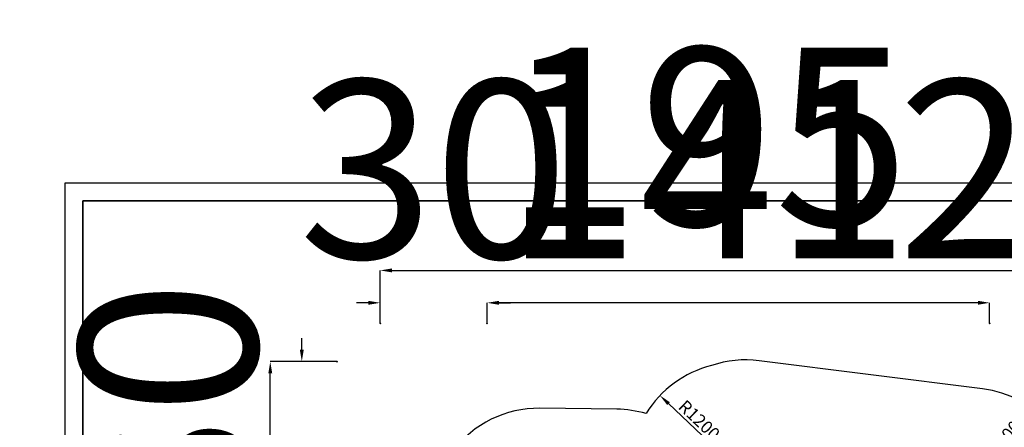
# Model space of a CAD drawing. Units: millimetres. Extents: x 691 to 61762, y -293 to 69569.
# Drawn here: x 11290 to 11566, y 64476 to 64590 of the extents above; entities that cross this region are included whole.
import ezdxf

# ---------------------------------------------------------------- set-up
doc = ezdxf.new("R2010")
doc.units = ezdxf.units.MM
doc.layers.add('OBRYS', color=7, linetype='Continuous', lineweight=35)
doc.layers.add('TENKA', color=7, linetype='Continuous')
doc.styles.add('SLDTEXTSTYLE0', font='TXT', dxfattribs={"width": 0.7})
doc.styles.add('SLDTEXTSTYLE5', font='TXT', dxfattribs={"width": 0.75})
doc.dimstyles.new('SLDDIMSTYLE0', dxfattribs={"dimtxt": 50, "dimasz": 3.302, "dimexe": 0, "dimexo": 0.0625, "dimgap": 12.5, "dimtad": 1, "dimdec": 1, "dimrnd": 1e-09, "dimzin": 12, "dimdsep": 46, "dimtxsty": 'SLDTEXTSTYLE0', "dimsah": 1, "dimcen": 0.09, "dimadec": 0, "dimazin": 3, "dimtfac": 1, "dimtdec": 1, "dimtofl": 0, "dimtmove": 0, "dimatfit": 3, "dimfxl": 1, "dimfrac": 2, "dimtolj": 1, "dimtzin": 12, "dimarcsym": 0})
doc.dimstyles.new('SLDDIMSTYLE1', dxfattribs={"dimtxt": 3.5, "dimasz": 3.302, "dimexe": 0, "dimexo": 0.0625, "dimgap": 0.875, "dimtad": 1, "dimdec": 1, "dimlfac": 40, "dimrnd": 1e-09, "dimzin": 12, "dimdsep": 46, "dimtxsty": 'SLDTEXTSTYLE5', "dimsah": 1, "dimcen": 0.09, "dimadec": 0, "dimazin": 0, "dimtfac": 1, "dimtdec": 1, "dimtofl": 0, "dimtmove": 0, "dimatfit": 3, "dimfxl": 1, "dimtolj": 1, "dimtzin": 12, "dimarcsym": 0})

# ---------------------------------------------------------------- blocks, each defined once
blk = doc.blocks.new('*D144')
at = {"layer": 'Defpoints', "color": 0, "transparency": 16777216}
for p in [(11360.24, 64494.09), (11378.99, 64494.09), (11378.99, 64328.09)]:
    blk.add_point(p, dxfattribs=at)
at = {"layer": 'OBRYS', "color": 0, "lineweight": -2, "transparency": 16777216}
for p, q in [((11378.92, 64494.09), (11360.24, 64494.09)), ((11360.24, 64331.39), (11360.24, 64490.79)), ((11378.92, 64328.09), (11360.24, 64328.09))]:
    blk.add_line(p, q, dxfattribs=at)
at = {"layer": 'OBRYS', "color": 0, "transparency": 16777216}
for points in [[(11359.69, 64490.79), (11360.79, 64490.79), (11360.24, 64494.09)], [(11359.69, 64331.39), (11360.79, 64331.39), (11360.24, 64328.09)]]:
    blk.add_solid(points, dxfattribs=at)
at = {"layer": 'OBRYS', "color": 0, "transparency": 16777216, "insert": (11322.74, 64409.53), "char_height": 50, "attachment_point": 5, "rotation": 90, "style": 'SLDTEXTSTYLE0'}
blk.add_mtext('\\A1;166', dxfattribs=at)
blk = doc.blocks.new('*D145')
at = {"layer": 'Defpoints', "color": 0, "transparency": 16777216}
for p in [(11369.08, 64494.09), (11378.99, 64494.09), (11378.99, 64464.09)]:
    blk.add_point(p, dxfattribs=at)
at = {"layer": 'OBRYS', "color": 0, "lineweight": -2, "transparency": 16777216}
for p, q in [((11369.08, 64497.39), (11369.08, 64500.69)), ((11378.92, 64494.09), (11369.08, 64494.09)), ((11378.92, 64464.09), (11369.08, 64464.09)), ((11369.08, 64460.79), (11369.08, 64457.49))]:
    blk.add_line(p, q, dxfattribs=at)
at = {"layer": 'OBRYS', "color": 0, "transparency": 16777216}
for points in [[(11368.53, 64497.39), (11369.63, 64497.39), (11369.08, 64494.09)], [(11368.53, 64460.79), (11369.63, 64460.79), (11369.08, 64464.09)]]:
    blk.add_solid(points, dxfattribs=at)
at = {"layer": 'OBRYS', "color": 0, "transparency": 16777216, "insert": (11331.58, 64479.09), "char_height": 50, "attachment_point": 5, "rotation": 90, "style": 'SLDTEXTSTYLE0'}
blk.add_mtext('\\A1;30', dxfattribs=at)
blk = doc.blocks.new('*D148')
at = {"layer": 'Defpoints', "color": 0, "transparency": 16777216}
for p in [(11586.08, 64519.66), (11391.08, 64504.84), (11586.08, 64504.84)]:
    blk.add_point(p, dxfattribs=at)
at = {"layer": 'OBRYS', "color": 0, "lineweight": -2, "transparency": 16777216}
for p, q in [((11391.08, 64504.9), (11391.08, 64519.66)), ((11394.38, 64519.66), (11582.78, 64519.66)), ((11586.08, 64504.9), (11586.08, 64519.66))]:
    blk.add_line(p, q, dxfattribs=at)
at = {"layer": 'OBRYS', "color": 0, "transparency": 16777216}
for points in [[(11394.38, 64520.21), (11394.38, 64519.11), (11391.08, 64519.66)], [(11582.78, 64520.21), (11582.78, 64519.11), (11586.08, 64519.66)]]:
    blk.add_solid(points, dxfattribs=at)
at = {"layer": 'OBRYS', "color": 0, "transparency": 16777216, "insert": (11482.74, 64557.16), "char_height": 50, "attachment_point": 5, "style": 'SLDTEXTSTYLE0'}
blk.add_mtext('\\A1;195', dxfattribs=at)
blk = doc.blocks.new('*D149')
at = {"layer": 'Defpoints', "color": 0, "transparency": 16777216}
for p in [(11421.08, 64510.58), (11391.08, 64504.84), (11421.08, 64504.84)]:
    blk.add_point(p, dxfattribs=at)
at = {"layer": 'OBRYS', "color": 0, "lineweight": -2, "transparency": 16777216}
for p, q in [((11387.78, 64510.58), (11384.47, 64510.58)), ((11391.08, 64504.9), (11391.08, 64510.58)), ((11421.08, 64504.9), (11421.08, 64510.58)), ((11424.38, 64510.58), (11427.68, 64510.58))]:
    blk.add_line(p, q, dxfattribs=at)
at = {"layer": 'OBRYS', "color": 0, "transparency": 16777216}
for points in [[(11387.78, 64511.13), (11387.78, 64510.03), (11391.08, 64510.58)], [(11424.38, 64511.13), (11424.38, 64510.03), (11421.08, 64510.58)]]:
    blk.add_solid(points, dxfattribs=at)
at = {"layer": 'OBRYS', "color": 0, "transparency": 16777216, "insert": (11406.08, 64548.08), "char_height": 50, "attachment_point": 5, "style": 'SLDTEXTSTYLE0'}
blk.add_mtext('\\A1;30', dxfattribs=at)
blk = doc.blocks.new('*D150')
at = {"layer": 'Defpoints', "color": 0, "transparency": 16777216}
for p in [(11562.08, 64510.58), (11562.08, 64504.84), (11586.08, 64504.84)]:
    blk.add_point(p, dxfattribs=at)
at = {"layer": 'OBRYS', "color": 0, "lineweight": -2, "transparency": 16777216}
for p, q in [((11558.78, 64510.58), (11555.47, 64510.58)), ((11562.08, 64504.9), (11562.08, 64510.58)), ((11586.08, 64504.9), (11586.08, 64510.58)), ((11589.38, 64510.58), (11592.68, 64510.58))]:
    blk.add_line(p, q, dxfattribs=at)
at = {"layer": 'OBRYS', "color": 0, "transparency": 16777216}
for points in [[(11558.78, 64511.13), (11558.78, 64510.03), (11562.08, 64510.58)], [(11589.38, 64511.13), (11589.38, 64510.03), (11586.08, 64510.58)]]:
    blk.add_solid(points, dxfattribs=at)
at = {"layer": 'OBRYS', "color": 0, "transparency": 16777216, "insert": (11574.08, 64548.08), "char_height": 50, "attachment_point": 5, "style": 'SLDTEXTSTYLE0'}
blk.add_mtext('\\A1;24', dxfattribs=at)
blk = doc.blocks.new('*D151')
at = {"layer": 'Defpoints', "color": 0, "transparency": 16777216}
for p in [(11421.08, 64510.58), (11421.08, 64504.84), (11562.08, 64504.84)]:
    blk.add_point(p, dxfattribs=at)
at = {"layer": 'OBRYS', "color": 0, "lineweight": -2, "transparency": 16777216}
for p, q in [((11421.08, 64504.9), (11421.08, 64510.58)), ((11558.78, 64510.58), (11424.38, 64510.58)), ((11562.08, 64504.9), (11562.08, 64510.58))]:
    blk.add_line(p, q, dxfattribs=at)
at = {"layer": 'OBRYS', "color": 0, "transparency": 16777216}
for points in [[(11424.38, 64511.13), (11424.38, 64510.03), (11421.08, 64510.58)], [(11558.78, 64511.13), (11558.78, 64510.03), (11562.08, 64510.58)]]:
    blk.add_solid(points, dxfattribs=at)
at = {"layer": 'OBRYS', "color": 0, "transparency": 16777216, "insert": (11482.74, 64548.08), "char_height": 50, "attachment_point": 5, "style": 'SLDTEXTSTYLE0'}
blk.add_mtext('\\A1;141', dxfattribs=at)
blk = doc.blocks.new('*D154')
at = {"layer": 'Defpoints', "color": 0, "transparency": 16777216}
for p in [(11575.64, 64479.67), (11556.31, 64456.73)]:
    blk.add_point(p, dxfattribs=at)
at = {"layer": 'OBRYS', "color": 0, "lineweight": -2, "transparency": 16777216}
blk.add_line((11563.47, 64465.23), (11573.51, 64477.15), dxfattribs=at)
at = {"layer": 'OBRYS', "color": 0, "transparency": 16777216}
blk.add_solid([(11573.09, 64477.5), (11573.93, 64476.79), (11575.64, 64479.67)], dxfattribs=at)
at = {"layer": 'OBRYS', "color": 0, "transparency": 16777216, "insert": (11565.41, 64471.61), "char_height": 3.5, "attachment_point": 5, "rotation": 49.8926, "style": 'SLDTEXTSTYLE5'}
blk.add_mtext('\\A1;R1200', dxfattribs=at)
blk = doc.blocks.new('*D155')
at = {"layer": 'Defpoints', "color": 0, "transparency": 16777216}
for p in [(11469.59, 64484.57), (11491.3, 64463.88)]:
    blk.add_point(p, dxfattribs=at)
at = {"layer": 'OBRYS', "color": 0, "lineweight": -2, "transparency": 16777216}
blk.add_line((11483.24, 64471.57), (11471.98, 64482.3), dxfattribs=at)
at = {"layer": 'OBRYS', "color": 0, "transparency": 16777216}
blk.add_solid([(11472.36, 64482.69), (11471.6, 64481.9), (11469.59, 64484.57)], dxfattribs=at)
at = {"layer": 'OBRYS', "color": 0, "transparency": 16777216, "insert": (11480.61, 64477.69), "char_height": 3.5, "attachment_point": 5, "rotation": 316.375, "style": 'SLDTEXTSTYLE5'}
blk.add_mtext('\\A1;R1200', dxfattribs=at)

msp = doc.modelspace()

# ---------------------------------------------------------------- linework, layer by layer
at = {"color": 7, "linetype": 'Continuous'}
for p, q in [((11560.0444, 64486.4938), (11497.4334, 64494.3461)), ((11457.478, 64480.7463), (11435.8473, 64480.9968))]:
    msp.add_line(p, q, dxfattribs=at)
for centre, start, end in [((11493.7002, 64464.5792), 82.85163, 108.743681), ((11491.3033, 64463.8757), 103.971475, 148.612584), ((11556.3112, 64456.7269), 359.205501, 82.85163), ((11435.4999, 64450.9988), 89.336679, 143.123161), ((11457.1307, 64450.7483), 73.415855, 89.336679)]:
    msp.add_arc(centre, 30, start, end, dxfattribs=at)
at = {"layer": 'OBRYS'}
for p, q in [((11307.6659, 64252.2193), (11307.6659, 64539.2193)), ((11307.6659, 64539.2193), (11717.6659, 64539.2193))]:
    msp.add_line(p, q, dxfattribs=at)
for p in [(11391.078, 64504.8355), (11421.078, 64504.8355), (11562.078, 64504.8355), (11378.9867, 64494.0907)]:
    msp.add_point(p, dxfattribs=at)
at = {"layer": 'TENKA'}
for p, q in [((11302.6659, 64247.2193), (11302.6659, 64544.2193)), ((11302.6659, 64544.2193), (11722.6659, 64544.2193))]:
    msp.add_line(p, q, dxfattribs=at)

# ---------------------------------------------------------------- dimensions: what is measured, and where the dimension line sits
at = {"layer": 'OBRYS'}
for base, p1, p2, picture, middle in [((11586.078, 64519.6638), (11391.078, 64504.8355), (11586.078, 64504.8355), '*D148', (11482.7439, 64519.6638)), ((11421.078, 64510.5792), (11391.078, 64504.8355), (11421.078, 64504.8355), '*D149', (11406.078, 64510.5792)), ((11421.078, 64510.5792), (11562.078, 64504.8355), (11421.078, 64504.8355), '*D151', (11482.7439, 64510.5792)), ((11562.078, 64510.5792), (11586.078, 64504.8355), (11562.078, 64504.8355), '*D150', (11574.078, 64510.5792))]:
    dim = msp.add_linear_dim(base=base, p1=p1, p2=p2, dimstyle='SLDDIMSTYLE0', dxfattribs=at)
    dim.commit()
    dim.dimension.update_dxf_attribs({"geometry": picture, "text_midpoint": middle, "dimtype": 160})
for base, p1, picture, middle in [((11369.078, 64494.0907), (11378.9867, 64464.0907), '*D145', (11369.078, 64479.0907)), ((11360.2364, 64494.0907), (11378.9867, 64328.0907), '*D144', (11360.2364, 64409.5276))]:
    dim = msp.add_linear_dim(base=base, p1=p1, p2=(11378.9867, 64494.0907), angle=90, dimstyle='SLDDIMSTYLE0', dxfattribs=at)
    dim.commit()
    dim.dimension.update_dxf_attribs({"geometry": picture, "text_midpoint": middle, "dimtype": 160})
for center, mpoint, picture, middle in [((11491.3033, 64463.8757), (11469.5872, 64484.5738), '*D155', (11478.8014, 64475.7916)), ((11556.3112, 64456.7269), (11575.6379, 64479.6721), '*D154', (11567.4198, 64469.9153))]:
    dim = msp.add_radius_dim(center=center, mpoint=mpoint, dimstyle='SLDDIMSTYLE1', dxfattribs=at)
    dim.commit()
    dim.dimension.update_dxf_attribs({"geometry": picture, "text_midpoint": middle, "dimtype": 164})

doc.saveas('drawing.dxf')
